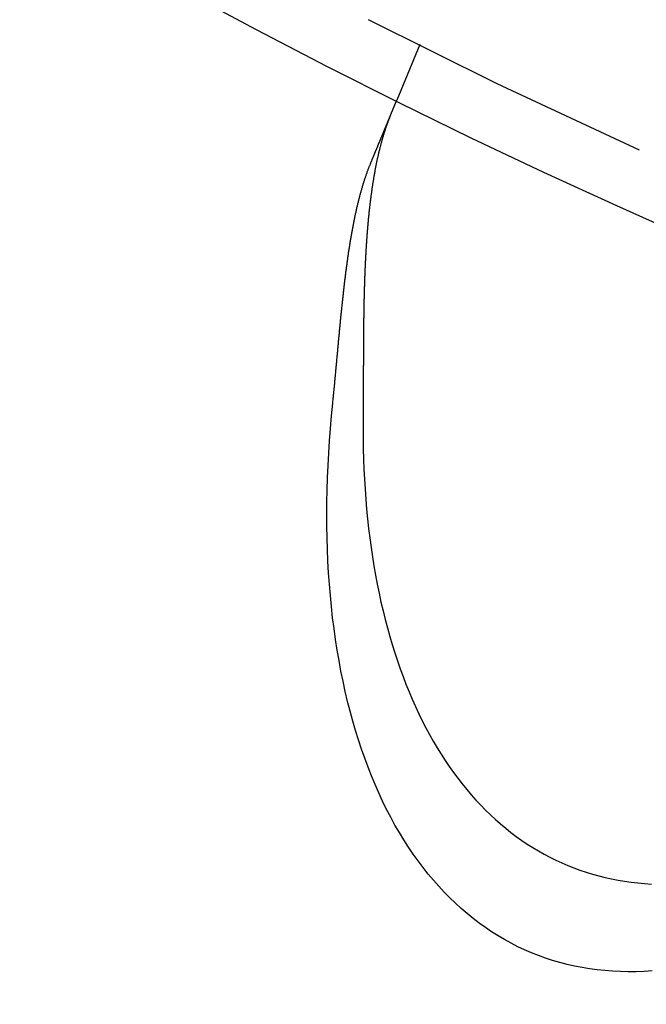
# Model space of a CAD drawing. Extents: x -135 to 585, y -435 to 120.
# Drawn here: x -55 to -45, y -414 to -397 of the extents above; entities that cross this region are included whole.
import ezdxf

# ---------------------------------------------------------------- set-up
doc = ezdxf.new("R2010")
doc.units = 0
doc.header["$LTSCALE"] = 20
doc.linetypes.add('AUSGEZOGEN', pattern=[0])
doc.linetypes.add('VERDECKT', pattern=[0.375, 0.25, -0.125])
doc.layers.get('0').update_dxf_attribs({"linetype": 'AUSGEZOGEN'})
doc.layers.add('STEMPEL', color=3, linetype='AUSGEZOGEN')

# ---------------------------------------------------------------- blocks, each defined once
blk = doc.blocks.new('A$C3ECDA28F')
at = {"color": 1, "linetype": 'VERDECKT'}
blk.add_line((-48.54273, -97.59407), (-48.92631, -98.52013), dxfattribs=at)
at = {"color": 3}
for points in [[(-49.363, -99.5744, 0), (-49.3604, -99.5681, 0), (-49.3578, -99.5617, 0), (-49.3551, -99.5554, 0), (-49.3525, -99.549, 0), (-49.3499, -99.5427, 0), (-49.3473, -99.5364, 0), (-49.3447, -99.5301, 0), (-49.3421, -99.5238, 0), (-49.3395, -99.5176, 0), (-49.3369, -99.5113, 0), (-49.3343, -99.5051, 0), (-49.3317, -99.4988, 0), (-49.3291, -99.4926, 0), (-49.3266, -99.4864, 0), (-49.324, -99.4802, 0), (-49.3214, -99.474, 0), (-49.3189, -99.4679, 0), (-49.3163, -99.4617, 0), (-49.3138, -99.4556, 0), (-49.3113, -99.4495, 0), (-49.3087, -99.4434, 0), (-49.3062, -99.4373, 0), (-49.3037, -99.4312, 0), (-49.3012, -99.4251, 0), (-49.2987, -99.4191, 0), (-49.2962, -99.4131, 0), (-49.2937, -99.407, 0), (-49.2912, -99.4011, 0), (-49.2887, -99.3951, 0), (-49.2863, -99.3891, 0), (-49.2838, -99.3832, 0), (-49.2813, -99.3772, 0), (-49.2789, -99.3713, 0), (-49.2764, -99.3654, 0), (-49.274, -99.3595, 0), (-49.2716, -99.3537, 0), (-49.2692, -99.3478, 0), (-49.2667, -99.342, 0), (-49.2643, -99.3362, 0), (-49.2619, -99.3304, 0), (-49.2595, -99.3246, 0), (-49.2572, -99.3189, 0), (-49.2548, -99.3131, 0), (-49.2524, -99.3074, 0), (-49.25, -99.3017, 0), (-49.2477, -99.296, 0), (-49.2454, -99.2904, 0), (-49.243, -99.2847, 0), (-49.2407, -99.2791, 0), (-49.2384, -99.2735, 0), (-49.2361, -99.2679, 0), (-49.2338, -99.2623, 0), (-49.2315, -99.2568, 0), (-49.2292, -99.2513, 0), (-49.2269, -99.2458, 0), (-49.2246, -99.2403, 0), (-49.2224, -99.2348, 0), (-49.2201, -99.2294, 0), (-49.2179, -99.224, 0), (-49.2156, -99.2186, 0), (-49.2134, -99.2132, 0), (-49.2112, -99.2079, 0), (-49.209, -99.2025, 0), (-49.2068, -99.1972, 0), (-49.2046, -99.1919, 0), (-49.2024, -99.1867, 0), (-49.2002, -99.1814, 0), (-49.1981, -99.1762, 0), (-49.1959, -99.171, 0), (-49.1938, -99.1658, 0), (-49.1916, -99.1606, 0), (-49.1895, -99.1555, 0), (-49.1874, -99.1504, 0), (-49.1853, -99.1453, 0), (-49.1831, -99.1402, 0), (-49.1811, -99.1351, 0), (-49.179, -99.1301, 0), (-49.1769, -99.1251, 0), (-49.1748, -99.1201, 0), (-49.1728, -99.1151, 0), (-49.1707, -99.1102, 0), (-49.1687, -99.1053, 0), (-49.1667, -99.1004, 0), (-49.1646, -99.0955, 0), (-49.1626, -99.0906, 0), (-49.1606, -99.0858, 0), (-49.1586, -99.081, 0), (-49.1566, -99.0762, 0), (-49.1547, -99.0714, 0), (-49.1527, -99.0667, 0), (-49.1508, -99.062, 0), (-49.1488, -99.0573, 0), (-49.1469, -99.0526, 0), (-49.1449, -99.0479, 0), (-49.143, -99.0433, 0), (-49.1411, -99.0387, 0), (-49.1392, -99.0341, 0), (-49.1373, -99.0296, 0), (-49.1355, -99.025, 0), (-49.1336, -99.0205, 0), (-49.1317, -99.016, 0), (-49.1299, -99.0116, 0), (-49.128, -99.0071, 0), (-49.1262, -99.0027, 0), (-49.1244, -98.9983, 0), (-49.1226, -98.994, 0), (-49.1208, -98.9896, 0), (-49.119, -98.9853, 0), (-49.1172, -98.981, 0), (-49.1154, -98.9767, 0), (-49.1137, -98.9725, 0), (-49.1119, -98.9683, 0), (-49.1102, -98.9641, 0), (-49.1085, -98.9599, 0), (-49.1067, -98.9557, 0), (-49.105, -98.9516, 0), (-49.1033, -98.9475, 0), (-49.1017, -98.9434, 0), (-49.1, -98.9394, 0), (-49.0983, -98.9354, 0), (-49.0966, -98.9314, 0), (-49.095, -98.9274, 0), (-49.0934, -98.9234, 0), (-49.0917, -98.9195, 0), (-49.0901, -98.9156, 0), (-49.0885, -98.9117, 0), (-49.0869, -98.9079, 0), (-49.0853, -98.904, 0), (-49.0838, -98.9002, 0), (-49.0822, -98.8965, 0), (-49.0806, -98.8927, 0), (-49.0791, -98.889, 0), (-49.0776, -98.8853, 0), (-49.076, -98.8816, 0), (-49.0745, -98.878, 0), (-49.073, -98.8743, 0), (-49.0715, -98.8708, 0), (-49.0701, -98.8672, 0), (-49.0686, -98.8636, 0), (-49.0671, -98.86, 0), (-49.0656, -98.8565, 0), (-49.0642, -98.853, 0), (-49.0627, -98.8494, 0), (-49.0613, -98.8459, 0), (-49.0598, -98.8424, 0), (-49.0584, -98.839, 0), (-49.0569, -98.8355, 0), (-49.0555, -98.832, 0), (-49.0541, -98.8286, 0), (-49.0527, -98.8251, 0), (-49.0512, -98.8217, 0), (-49.0498, -98.8183, 0), (-49.0484, -98.8149, 0), (-49.047, -98.8115, 0), (-49.0456, -98.8082, 0), (-49.0442, -98.8048, 0), (-49.0429, -98.8015, 0), (-49.0415, -98.7982, 0), (-49.0401, -98.7949, 0), (-49.0387, -98.7916, 0), (-49.0374, -98.7883, 0), (-49.036, -98.785, 0), (-49.0347, -98.7818, 0), (-49.0334, -98.7785, 0), (-49.032, -98.7753, 0), (-49.0307, -98.7721, 0), (-49.0294, -98.7689, 0), (-49.0281, -98.7658, 0), (-49.0267, -98.7626, 0), (-49.0254, -98.7595, 0), (-49.0242, -98.7563, 0), (-49.0229, -98.7532, 0), (-49.0216, -98.7501, 0), (-49.0203, -98.747, 0), (-49.019, -98.744, 0), (-49.0178, -98.7409, 0), (-49.0165, -98.7379, 0), (-49.0153, -98.7349, 0), (-49.014, -98.7319, 0), (-49.0128, -98.7289, 0), (-49.0116, -98.726, 0), (-49.0104, -98.723, 0), (-49.0091, -98.7201, 0), (-49.0079, -98.7172, 0), (-49.0067, -98.7143, 0), (-49.0055, -98.7114, 0), (-49.0044, -98.7086, 0), (-49.0032, -98.7057, 0), (-49.002, -98.7029, 0), (-49.0009, -98.7001, 0), (-48.9997, -98.6973, 0), (-48.9986, -98.6946, 0), (-48.9974, -98.6918, 0), (-48.9963, -98.6891, 0), (-48.9952, -98.6864, 0), (-48.9941, -98.6837, 0), (-48.993, -98.681, 0), (-48.9919, -98.6784, 0), (-48.9908, -98.6758, 0), (-48.9897, -98.6731, 0), (-48.9886, -98.6706, 0), (-48.9876, -98.668, 0), (-48.9865, -98.6654, 0), (-48.9855, -98.6629, 0), (-48.9844, -98.6604, 0), (-48.9834, -98.6579, 0), (-48.9824, -98.6554, 0), (-48.9814, -98.653, 0), (-48.9803, -98.6506, 0), (-48.9793, -98.6482, 0), (-48.9784, -98.6458, 0), (-48.9774, -98.6434, 0), (-48.9764, -98.6411, 0), (-48.9755, -98.6388, 0), (-48.9745, -98.6365, 0), (-48.9736, -98.6342, 0), (-48.9726, -98.6319, 0), (-48.9717, -98.6297, 0), (-48.9708, -98.6275, 0), (-48.9699, -98.6253, 0), (-48.969, -98.6231, 0), (-48.9681, -98.621, 0), (-48.9672, -98.6189, 0), (-48.9663, -98.6168, 0), (-48.9655, -98.6147, 0), (-48.9646, -98.6126, 0), (-48.9638, -98.6106, 0), (-48.963, -98.6086, 0), (-48.9621, -98.6066, 0), (-48.9613, -98.6047, 0), (-48.9605, -98.6027, 0), (-48.9597, -98.6008, 0), (-48.959, -98.5989, 0), (-48.9582, -98.5971, 0), (-48.9574, -98.5952, 0), (-48.9567, -98.5934, 0), (-48.9559, -98.5916, 0), (-48.9552, -98.5899, 0), (-48.9545, -98.5881, 0), (-48.9538, -98.5864, 0), (-48.9531, -98.5847, 0), (-48.9524, -98.583, 0), (-48.9517, -98.5813, 0), (-48.951, -98.5797, 0), (-48.9503, -98.5781, 0), (-48.9497, -98.5765, 0), (-48.949, -98.575, 0), (-48.9484, -98.5734, 0), (-48.9478, -98.5719, 0), (-48.9471, -98.5704, 0), (-48.9465, -98.5689, 0), (-48.9459, -98.5675, 0), (-48.9453, -98.566, 0), (-48.9448, -98.5646, 0), (-48.9442, -98.5633, 0), (-48.9436, -98.5619, 0), (-48.9431, -98.5606, 0), (-48.9425, -98.5592, 0), (-48.942, -98.558, 0), (-48.9415, -98.5567, 0), (-48.9409, -98.5554, 0), (-48.9404, -98.5542, 0), (-48.9399, -98.553, 0), (-48.9394, -98.5518, 0), (-48.939, -98.5507, 0), (-48.9385, -98.5495, 0), (-48.938, -98.5484, 0), (-48.9376, -98.5473, 0), (-48.9371, -98.5463, 0), (-48.9367, -98.5452, 0), (-48.9363, -98.5442, 0), (-48.9359, -98.5432, 0), (-48.9355, -98.5422, 0), (-48.9351, -98.5412, 0), (-48.9347, -98.5403, 0), (-48.9343, -98.5394, 0), (-48.9339, -98.5385, 0), (-48.9336, -98.5376, 0), (-48.9332, -98.5368, 0), (-48.9329, -98.5359, 0), (-48.9325, -98.5351, 0), (-48.9322, -98.5343, 0), (-48.9319, -98.5336, 0), (-48.9316, -98.5328, 0), (-48.9313, -98.5321, 0), (-48.931, -98.5314, 0), (-48.9307, -98.5307, 0), (-48.9304, -98.5301, 0), (-48.9302, -98.5294, 0), (-48.9299, -98.5288, 0), (-48.9297, -98.5282, 0), (-48.9294, -98.5276, 0), (-48.9292, -98.5271, 0), (-48.929, -98.5266, 0), (-48.9288, -98.5261, 0), (-48.9286, -98.5256, 0), (-48.9284, -98.5251, 0), (-48.9282, -98.5247, 0), (-48.928, -98.5242, 0), (-48.9279, -98.5238, 0), (-48.9277, -98.5235, 0), (-48.9275, -98.5231, 0), (-48.9274, -98.5228, 0), (-48.9273, -98.5224, 0), (-48.9271, -98.5221, 0), (-48.927, -98.5219, 0), (-48.9269, -98.5216, 0), (-48.9268, -98.5214, 0), (-48.9267, -98.5212, 0), (-48.9267, -98.521, 0), (-48.9266, -98.5208, 0), (-48.9265, -98.5206, 0), (-48.9265, -98.5205, 0), (-48.9264, -98.5204, 0), (-48.9264, -98.5203, 0), (-48.9264, -98.5202, 0), (-48.9263, -98.5202, 0), (-48.9263, -98.5201, 0), (-48.9263, -98.5201, 0)], [(-49.0375, -98.7886, 0), (-49.0418, -98.7989, 0), (-49.046, -98.8093, 0), (-49.0502, -98.8198, 0), (-49.0544, -98.8304, 0), (-49.0586, -98.841, 0), (-49.0628, -98.8516, 0), (-49.0669, -98.8623, 0), (-49.071, -98.8731, 0), (-49.0751, -98.8839, 0), (-49.0792, -98.8948, 0), (-49.0832, -98.9058, 0), (-49.0873, -98.9168, 0), (-49.0913, -98.9278, 0), (-49.0953, -98.9389, 0), (-49.0992, -98.9501, 0), (-49.1032, -98.9614, 0), (-49.1071, -98.9726, 0), (-49.111, -98.984, 0), (-49.1148, -98.9954, 0), (-49.1187, -99.0069, 0), (-49.1225, -99.0184, 0), (-49.1263, -99.03, 0), (-49.1301, -99.0416, 0), (-49.1339, -99.0533, 0), (-49.1376, -99.065, 0), (-49.1413, -99.0769, 0), (-49.145, -99.0887, 0), (-49.1487, -99.1006, 0), (-49.1523, -99.1126, 0), (-49.156, -99.1246, 0), (-49.1596, -99.1367, 0), (-49.1631, -99.1489, 0), (-49.1667, -99.1611, 0), (-49.1702, -99.1733, 0), (-49.1738, -99.1857, 0), (-49.1773, -99.198, 0), (-49.1807, -99.2105, 0), (-49.1842, -99.2229, 0), (-49.1876, -99.2355, 0), (-49.191, -99.2481, 0), (-49.1944, -99.2607, 0), (-49.1978, -99.2734, 0), (-49.2011, -99.2861, 0), (-49.2044, -99.2988, 0), (-49.2077, -99.3117, 0), (-49.2109, -99.3245, 0), (-49.2142, -99.3374, 0), (-49.2174, -99.3504, 0), (-49.2206, -99.3633, 0), (-49.2237, -99.3764, 0), (-49.2269, -99.3895, 0), (-49.23, -99.4026, 0), (-49.2331, -99.4157, 0), (-49.2361, -99.4289, 0), (-49.2392, -99.4422, 0), (-49.2422, -99.4555, 0), (-49.2452, -99.4688, 0), (-49.2481, -99.4822, 0), (-49.2511, -99.4956, 0), (-49.254, -99.5091, 0), (-49.2569, -99.5226, 0), (-49.2598, -99.5361, 0), (-49.2626, -99.5497, 0), (-49.2655, -99.5633, 0), (-49.2683, -99.577, 0), (-49.2711, -99.5907, 0), (-49.2738, -99.6045, 0), (-49.2766, -99.6183, 0), (-49.2793, -99.6321, 0), (-49.282, -99.646, 0), (-49.2847, -99.6599, 0), (-49.2873, -99.6739, 0), (-49.2899, -99.6879, 0), (-49.2925, -99.7019, 0), (-49.2951, -99.716, 0), (-49.2977, -99.7301, 0), (-49.3002, -99.7442, 0), (-49.3027, -99.7584, 0), (-49.3052, -99.7727, 0), (-49.3077, -99.7869, 0), (-49.3102, -99.8012, 0), (-49.3126, -99.8156, 0), (-49.315, -99.83, 0), (-49.3174, -99.8444, 0), (-49.3198, -99.8589, 0), (-49.3221, -99.8733, 0), (-49.3244, -99.8879, 0), (-49.3267, -99.9025, 0), (-49.329, -99.9171, 0), (-49.3313, -99.9317, 0), (-49.3335, -99.9464, 0), (-49.3357, -99.9611, 0), (-49.3379, -99.9759, 0), (-49.3401, -99.9907, 0), (-49.3423, -100.005, 0), (-49.3444, -100.02, 0), (-49.3465, -100.035, 0), (-49.3486, -100.05, 0), (-49.3507, -100.065, 0), (-49.3527, -100.08, 0), (-49.3548, -100.095, 0), (-49.3568, -100.11, 0), (-49.3588, -100.125, 0), (-49.3608, -100.141, 0), (-49.3627, -100.156, 0), (-49.3647, -100.171, 0), (-49.3666, -100.186, 0), (-49.3685, -100.201, 0), (-49.3703, -100.217, 0), (-49.3722, -100.232, 0), (-49.374, -100.248, 0), (-49.3759, -100.263, 0), (-49.3777, -100.278, 0), (-49.3794, -100.294, 0), (-49.3812, -100.309, 0), (-49.3829, -100.325, 0), (-49.3847, -100.34, 0), (-49.3864, -100.356, 0), (-49.388, -100.372, 0), (-49.3897, -100.387, 0), (-49.3914, -100.403, 0), (-49.393, -100.419, 0), (-49.3946, -100.435, 0), (-49.3962, -100.45, 0), (-49.3978, -100.466, 0), (-49.3993, -100.482, 0), (-49.4009, -100.498, 0), (-49.4024, -100.514, 0), (-49.4039, -100.53, 0), (-49.4054, -100.546, 0), (-49.4068, -100.562, 0), (-49.4083, -100.578, 0), (-49.4097, -100.594, 0), (-49.4111, -100.61, 0), (-49.4125, -100.626, 0), (-49.4139, -100.642, 0), (-49.4153, -100.658, 0), (-49.4166, -100.675, 0), (-49.418, -100.691, 0), (-49.4193, -100.707, 0), (-49.4206, -100.723, 0), (-49.4218, -100.74, 0), (-49.4231, -100.756, 0), (-49.4243, -100.772, 0), (-49.4256, -100.789, 0), (-49.4268, -100.805, 0), (-49.428, -100.822, 0), (-49.4291, -100.838, 0), (-49.4303, -100.855, 0), (-49.4314, -100.871, 0), (-49.4326, -100.888, 0), (-49.4337, -100.904, 0), (-49.4348, -100.921, 0), (-49.4359, -100.938, 0), (-49.4369, -100.954, 0), (-49.438, -100.971, 0), (-49.439, -100.988, 0), (-49.44, -101.004, 0), (-49.441, -101.021, 0), (-49.442, -101.038, 0), (-49.443, -101.055, 0), (-49.4439, -101.071, 0), (-49.4448, -101.088, 0), (-49.4458, -101.105, 0), (-49.4467, -101.122, 0), (-49.4476, -101.139, 0), (-49.4484, -101.156, 0), (-49.4493, -101.172, 0), (-49.4502, -101.189, 0), (-49.451, -101.206, 0), (-49.4518, -101.223, 0), (-49.4526, -101.24, 0), (-49.4534, -101.257, 0), (-49.4542, -101.274, 0), (-49.4549, -101.291, 0), (-49.4557, -101.308, 0), (-49.4564, -101.325, 0), (-49.4571, -101.342, 0), (-49.4578, -101.359, 0), (-49.4585, -101.376, 0), (-49.4592, -101.393, 0), (-49.4599, -101.41, 0), (-49.4605, -101.428, 0), (-49.4612, -101.445, 0), (-49.4618, -101.462, 0), (-49.4624, -101.479, 0), (-49.463, -101.496, 0), (-49.4636, -101.513, 0), (-49.4642, -101.531, 0), (-49.4648, -101.548, 0), (-49.4654, -101.565, 0), (-49.4659, -101.582, 0), (-49.4664, -101.599, 0), (-49.467, -101.617, 0), (-49.4675, -101.634, 0), (-49.468, -101.651, 0), (-49.4685, -101.669, 0), (-49.4689, -101.686, 0), (-49.4694, -101.703, 0), (-49.4699, -101.72, 0), (-49.4703, -101.738, 0), (-49.4708, -101.755, 0), (-49.4712, -101.772, 0), (-49.4716, -101.79, 0), (-49.472, -101.807, 0), (-49.4724, -101.825, 0), (-49.4728, -101.842, 0), (-49.4732, -101.859, 0), (-49.4736, -101.877, 0), (-49.4739, -101.894, 0), (-49.4743, -101.912, 0), (-49.4746, -101.929, 0), (-49.475, -101.947, 0), (-49.4753, -101.964, 0), (-49.4756, -101.981, 0), (-49.4759, -101.999, 0), (-49.4762, -102.016, 0), (-49.4765, -102.034, 0), (-49.4768, -102.051, 0), (-49.4771, -102.069, 0), (-49.4773, -102.086, 0), (-49.4776, -102.104, 0), (-49.4779, -102.121, 0), (-49.4781, -102.139, 0), (-49.4784, -102.156, 0), (-49.4786, -102.174, 0), (-49.4788, -102.192, 0), (-49.479, -102.209, 0), (-49.4792, -102.227, 0), (-49.4795, -102.244, 0), (-49.4797, -102.262, 0), (-49.4798, -102.279, 0), (-49.48, -102.297, 0), (-49.4802, -102.314, 0), (-49.4804, -102.332, 0), (-49.4806, -102.35, 0), (-49.4807, -102.367, 0), (-49.4809, -102.385, 0), (-49.481, -102.402, 0), (-49.4812, -102.42, 0), (-49.4813, -102.438, 0), (-49.4815, -102.455, 0), (-49.4816, -102.473, 0), (-49.4817, -102.49, 0), (-49.4819, -102.508, 0), (-49.482, -102.526, 0), (-49.4821, -102.543, 0), (-49.4822, -102.561, 0), (-49.4823, -102.579, 0), (-49.4824, -102.596, 0), (-49.4825, -102.614, 0), (-49.4826, -102.631, 0), (-49.4827, -102.649, 0), (-49.4828, -102.667, 0), (-49.4829, -102.684, 0), (-49.483, -102.702, 0), (-49.483, -102.72, 0), (-49.4831, -102.737, 0), (-49.4832, -102.755, 0), (-49.4833, -102.773, 0), (-49.4833, -102.79, 0), (-49.4834, -102.808, 0), (-49.4835, -102.825, 0), (-49.4835, -102.843, 0), (-49.4836, -102.861, 0), (-49.4836, -102.878, 0), (-49.4837, -102.896, 0), (-49.4838, -102.914, 0), (-49.4838, -102.931, 0), (-49.4839, -102.949, 0), (-49.4839, -102.966, 0), (-49.484, -102.984, 0), (-49.484, -103.002, 0), (-49.4841, -103.019, 0), (-49.4841, -103.037, 0), (-49.4842, -103.055, 0), (-49.4842, -103.072, 0), (-49.4843, -103.09, 0), (-49.4843, -103.107, 0), (-49.4844, -103.125, 0), (-49.4844, -103.143, 0), (-49.4845, -103.16, 0), (-49.4845, -103.178, 0), (-49.4846, -103.195, 0), (-49.4846, -103.213, 0), (-49.4847, -103.23, 0), (-49.4847, -103.248, 0), (-49.4848, -103.266, 0), (-49.4848, -103.283, 0), (-49.4849, -103.301, 0), (-49.4849, -103.318, 0), (-49.485, -103.336, 0), (-49.4851, -103.353, 0), (-49.4851, -103.371, 0), (-49.4852, -103.388, 0), (-49.4853, -103.406, 0), (-49.4853, -103.423, 0), (-49.4854, -103.441, 0), (-49.4855, -103.458, 0), (-49.4855, -103.476, 0), (-49.4856, -103.493, 0), (-49.4857, -103.511, 0), (-49.4858, -103.528, 0), (-49.4859, -103.546, 0), (-49.486, -103.563, 0), (-49.4861, -103.58, 0), (-49.4862, -103.598, 0), (-49.4863, -103.615, 0), (-49.4864, -103.633, 0), (-49.4865, -103.65, 0), (-49.4866, -103.668, 0), (-49.4867, -103.685, 0), (-49.4869, -103.703, 0), (-49.487, -103.72, 0), (-49.4872, -103.737, 0), (-49.4873, -103.755, 0), (-49.4874, -103.772, 0), (-49.4876, -103.79, 0), (-49.4878, -103.807, 0)], [(-49.9924, -103.565, 0), (-49.9906, -103.547, 0), (-49.9887, -103.529, 0), (-49.9869, -103.511, 0), (-49.9851, -103.493, 0), (-49.9833, -103.475, 0), (-49.9815, -103.457, 0), (-49.9797, -103.439, 0), (-49.9779, -103.421, 0), (-49.9761, -103.403, 0), (-49.9743, -103.386, 0), (-49.9726, -103.368, 0), (-49.9708, -103.35, 0), (-49.969, -103.332, 0), (-49.9673, -103.314, 0), (-49.9656, -103.296, 0), (-49.9638, -103.278, 0), (-49.9621, -103.26, 0), (-49.9604, -103.242, 0), (-49.9587, -103.224, 0), (-49.9569, -103.206, 0), (-49.9552, -103.188, 0), (-49.9535, -103.17, 0), (-49.9518, -103.152, 0), (-49.9502, -103.134, 0), (-49.9485, -103.116, 0), (-49.9468, -103.098, 0), (-49.9451, -103.08, 0), (-49.9434, -103.062, 0), (-49.9418, -103.044, 0), (-49.9401, -103.027, 0), (-49.9384, -103.009, 0), (-49.9368, -102.991, 0), (-49.9351, -102.973, 0), (-49.9335, -102.955, 0), (-49.9318, -102.937, 0), (-49.9302, -102.919, 0), (-49.9285, -102.901, 0), (-49.9269, -102.883, 0), (-49.9253, -102.866, 0), (-49.9236, -102.848, 0), (-49.922, -102.83, 0), (-49.9203, -102.812, 0), (-49.9187, -102.794, 0), (-49.9171, -102.776, 0), (-49.9154, -102.759, 0), (-49.9138, -102.741, 0), (-49.9122, -102.723, 0), (-49.9106, -102.705, 0), (-49.9089, -102.687, 0), (-49.9073, -102.67, 0), (-49.9057, -102.652, 0), (-49.904, -102.634, 0), (-49.9024, -102.617, 0), (-49.9008, -102.599, 0), (-49.8991, -102.581, 0), (-49.8975, -102.563, 0), (-49.8959, -102.546, 0), (-49.8942, -102.528, 0), (-49.8926, -102.51, 0), (-49.891, -102.493, 0), (-49.8893, -102.475, 0), (-49.8877, -102.458, 0), (-49.886, -102.44, 0), (-49.8844, -102.422, 0), (-49.8827, -102.405, 0), (-49.8811, -102.387, 0), (-49.8794, -102.37, 0), (-49.8778, -102.352, 0), (-49.8761, -102.335, 0), (-49.8744, -102.317, 0), (-49.8728, -102.3, 0), (-49.8711, -102.282, 0), (-49.8694, -102.265, 0), (-49.8677, -102.247, 0), (-49.866, -102.23, 0), (-49.8643, -102.212, 0), (-49.8626, -102.195, 0), (-49.8609, -102.177, 0), (-49.8592, -102.16, 0), (-49.8575, -102.143, 0), (-49.8558, -102.125, 0), (-49.854, -102.108, 0), (-49.8523, -102.091, 0), (-49.8506, -102.073, 0), (-49.8488, -102.056, 0), (-49.8471, -102.039, 0), (-49.8453, -102.022, 0), (-49.8435, -102.004, 0), (-49.8418, -101.987, 0), (-49.84, -101.97, 0), (-49.8382, -101.953, 0), (-49.8364, -101.935, 0), (-49.8346, -101.918, 0), (-49.8328, -101.901, 0), (-49.831, -101.884, 0), (-49.8292, -101.867, 0), (-49.8273, -101.85, 0), (-49.8255, -101.833, 0), (-49.8237, -101.816, 0), (-49.8218, -101.799, 0), (-49.8199, -101.782, 0), (-49.8181, -101.765, 0), (-49.8162, -101.748, 0), (-49.8143, -101.731, 0), (-49.8124, -101.714, 0), (-49.8105, -101.697, 0), (-49.8086, -101.68, 0), (-49.8067, -101.663, 0), (-49.8048, -101.646, 0), (-49.8028, -101.63, 0), (-49.8009, -101.613, 0), (-49.7989, -101.596, 0), (-49.7969, -101.579, 0), (-49.7949, -101.563, 0), (-49.793, -101.546, 0), (-49.791, -101.529, 0), (-49.7889, -101.513, 0), (-49.7869, -101.496, 0), (-49.7849, -101.479, 0), (-49.7829, -101.463, 0), (-49.7808, -101.446, 0), (-49.7787, -101.43, 0), (-49.7767, -101.413, 0), (-49.7746, -101.397, 0), (-49.7725, -101.38, 0), (-49.7704, -101.364, 0), (-49.7682, -101.348, 0), (-49.7661, -101.331, 0), (-49.764, -101.315, 0), (-49.7618, -101.299, 0), (-49.7596, -101.282, 0), (-49.7574, -101.266, 0), (-49.7552, -101.25, 0), (-49.753, -101.234, 0), (-49.7508, -101.217, 0), (-49.7486, -101.201, 0), (-49.7463, -101.185, 0), (-49.7441, -101.169, 0), (-49.7418, -101.153, 0), (-49.7395, -101.137, 0), (-49.7372, -101.121, 0), (-49.7349, -101.105, 0), (-49.7326, -101.089, 0), (-49.7302, -101.073, 0), (-49.7279, -101.057, 0), (-49.7255, -101.041, 0), (-49.7231, -101.026, 0), (-49.7207, -101.01, 0), (-49.7183, -100.994, 0), (-49.7158, -100.978, 0), (-49.7134, -100.963, 0), (-49.7109, -100.947, 0), (-49.7085, -100.931, 0), (-49.706, -100.916, 0), (-49.7035, -100.9, 0), (-49.7009, -100.885, 0), (-49.6984, -100.869, 0), (-49.6958, -100.854, 0), (-49.6933, -100.838, 0), (-49.6907, -100.823, 0), (-49.6881, -100.808, 0), (-49.6854, -100.792, 0), (-49.6828, -100.777, 0), (-49.6801, -100.762, 0), (-49.6775, -100.747, 0), (-49.6748, -100.732, 0), (-49.6721, -100.716, 0), (-49.6693, -100.701, 0), (-49.6666, -100.686, 0), (-49.6638, -100.671, 0), (-49.6611, -100.656, 0), (-49.6583, -100.641, 0), (-49.6555, -100.627, 0), (-49.6527, -100.612, 0), (-49.6498, -100.597, 0), (-49.647, -100.582, 0), (-49.6441, -100.568, 0), (-49.6412, -100.553, 0), (-49.6383, -100.538, 0), (-49.6354, -100.524, 0), (-49.6324, -100.509, 0), (-49.6295, -100.495, 0), (-49.6265, -100.48, 0), (-49.6235, -100.466, 0), (-49.6205, -100.452, 0), (-49.6175, -100.437, 0), (-49.6144, -100.423, 0), (-49.6114, -100.409, 0), (-49.6083, -100.395, 0), (-49.6052, -100.381, 0), (-49.6021, -100.367, 0), (-49.5989, -100.353, 0), (-49.5958, -100.339, 0), (-49.5926, -100.325, 0), (-49.5894, -100.311, 0), (-49.5862, -100.297, 0), (-49.583, -100.283, 0), (-49.5797, -100.27, 0), (-49.5765, -100.256, 0), (-49.5732, -100.242, 0), (-49.5699, -100.229, 0), (-49.5666, -100.215, 0), (-49.5633, -100.202, 0), (-49.5599, -100.188, 0), (-49.5565, -100.175, 0), (-49.5532, -100.162, 0), (-49.5498, -100.148, 0), (-49.5463, -100.135, 0), (-49.5429, -100.122, 0), (-49.5394, -100.109, 0), (-49.5359, -100.096, 0), (-49.5324, -100.083, 0), (-49.5289, -100.07, 0), (-49.5254, -100.057, 0), (-49.5218, -100.044, 0), (-49.5182, -100.031, 0), (-49.5146, -100.018, 0), (-49.511, -100.006, 0), (-49.5074, -99.9931, 0), (-49.5037, -99.9805, 0), (-49.5001, -99.968, 0), (-49.4964, -99.9555, 0), (-49.4926, -99.943, 0), (-49.4889, -99.9306, 0), (-49.4852, -99.9183, 0), (-49.4814, -99.906, 0), (-49.4776, -99.8938, 0), (-49.4738, -99.8817, 0), (-49.4699, -99.8695, 0), (-49.4661, -99.8575, 0), (-49.4622, -99.8455, 0), (-49.4583, -99.8335, 0), (-49.4544, -99.8216, 0), (-49.4505, -99.8098, 0), (-49.4465, -99.798, 0), (-49.4425, -99.7863, 0), (-49.4385, -99.7746, 0), (-49.4345, -99.763, 0), (-49.4305, -99.7515, 0), (-49.4264, -99.74, 0), (-49.4224, -99.7285, 0), (-49.4183, -99.7171, 0), (-49.4141, -99.7058, 0), (-49.41, -99.6945, 0), (-49.4058, -99.6833, 0), (-49.4016, -99.6722, 0), (-49.3974, -99.6611, 0), (-49.3932, -99.65, 0), (-49.389, -99.6391, 0), (-49.3847, -99.6281, 0), (-49.3804, -99.6173, 0), (-49.3761, -99.6065, 0), (-49.3718, -99.5957, 0), (-49.3674, -99.5851, 0), (-49.363, -99.5744, 0)]]:
    blk.add_polyline3d(points, dxfattribs=at)
at = {"color": 3, "linetype": 'AUSGEZOGEN'}
for points in [[(-44.6793, -113.014, 0), (-44.8133, -113.022, 0), (-44.9463, -113.027, 0), (-45.0783, -113.028, 0), (-45.2092, -113.026, 0), (-45.3391, -113.02, 0), (-45.4679, -113.01, 0), (-45.5956, -112.997, 0), (-45.722, -112.98, 0), (-45.8473, -112.959, 0), (-45.9713, -112.935, 0), (-46.0941, -112.907, 0), (-46.2155, -112.875, 0), (-46.3356, -112.84, 0), (-46.4543, -112.802, 0), (-46.5715, -112.759, 0), (-46.6874, -112.713, 0), (-46.8017, -112.664, 0), (-46.9146, -112.611, 0), (-47.0259, -112.554, 0), (-47.1357, -112.494, 0), (-47.2438, -112.431, 0), (-47.3503, -112.364, 0), (-47.4552, -112.293, 0), (-47.5583, -112.219, 0), (-47.6598, -112.142, 0), (-47.7595, -112.061, 0), (-47.8574, -111.977, 0), (-47.9536, -111.889, 0), (-48.0479, -111.798, 0), (-48.1403, -111.704, 0), (-48.2309, -111.606, 0), (-48.3196, -111.506, 0), (-48.4063, -111.402, 0), (-48.4911, -111.294, 0), (-48.5739, -111.184, 0), (-48.6547, -111.071, 0), (-48.7335, -110.954, 0), (-48.8103, -110.834, 0), (-48.885, -110.711, 0), (-48.9576, -110.586, 0), (-49.0281, -110.457, 0), (-49.0965, -110.325, 0), (-49.1627, -110.191, 0), (-49.2268, -110.053, 0), (-49.2887, -109.913, 0), (-49.3485, -109.77, 0), (-49.406, -109.624, 0), (-49.4612, -109.475, 0), (-49.5143, -109.324, 0), (-49.565, -109.17, 0), (-49.6135, -109.014, 0), (-49.6598, -108.855, 0), (-49.7037, -108.693, 0), (-49.7453, -108.529, 0), (-49.7846, -108.363, 0), (-49.8216, -108.194, 0), (-49.8562, -108.023, 0), (-49.8884, -107.85, 0), (-49.9184, -107.674, 0), (-49.9459, -107.497, 0), (-49.9711, -107.317, 0), (-49.9938, -107.135, 0), (-50.0142, -106.951, 0), (-50.0322, -106.765, 0), (-50.0478, -106.577, 0), (-50.061, -106.388, 0), (-50.0718, -106.196, 0), (-50.0802, -106.003, 0), (-50.0861, -105.808, 0), (-50.0897, -105.611, 0), (-50.0908, -105.413, 0), (-50.0895, -105.213, 0), (-50.0858, -105.012, 0), (-50.0797, -104.809, 0), (-50.0712, -104.605, 0), (-50.0602, -104.399, 0), (-50.0469, -104.193, 0), (-50.0311, -103.985, 0), (-50.013, -103.775, 0), (-49.9924, -103.565, 0)], [(-49.4878, -103.807, 0), (-49.4885, -103.981, 0), (-49.4874, -104.154, 0), (-49.4845, -104.325, 0), (-49.4798, -104.496, 0), (-49.4732, -104.664, 0), (-49.4648, -104.832, 0), (-49.4545, -104.998, 0), (-49.4424, -105.163, 0), (-49.4285, -105.327, 0), (-49.4128, -105.488, 0), (-49.3953, -105.649, 0), (-49.3759, -105.808, 0), (-49.3548, -105.965, 0), (-49.3318, -106.121, 0), (-49.3071, -106.275, 0), (-49.2805, -106.428, 0), (-49.2521, -106.578, 0), (-49.222, -106.727, 0), (-49.1901, -106.875, 0), (-49.1564, -107.02, 0), (-49.121, -107.164, 0), (-49.0837, -107.306, 0), (-49.0448, -107.446, 0), (-49.0041, -107.584, 0), (-48.9617, -107.72, 0), (-48.9175, -107.854, 0), (-48.8716, -107.986, 0), (-48.8241, -108.116, 0), (-48.7748, -108.244, 0), (-48.7238, -108.37, 0), (-48.6712, -108.494, 0), (-48.6169, -108.616, 0), (-48.561, -108.736, 0), (-48.5034, -108.853, 0), (-48.4442, -108.968, 0), (-48.3834, -109.081, 0), (-48.321, -109.192, 0), (-48.2569, -109.301, 0), (-48.1914, -109.407, 0), (-48.1242, -109.511, 0), (-48.0555, -109.612, 0), (-47.9853, -109.711, 0), (-47.9135, -109.808, 0), (-47.8403, -109.903, 0), (-47.7655, -109.994, 0), (-47.6893, -110.084, 0), (-47.6116, -110.171, 0), (-47.5325, -110.256, 0), (-47.452, -110.338, 0), (-47.37, -110.417, 0), (-47.2867, -110.494, 0), (-47.202, -110.569, 0), (-47.1159, -110.641, 0), (-47.0285, -110.71, 0), (-46.9398, -110.777, 0), (-46.8498, -110.841, 0), (-46.7584, -110.903, 0), (-46.6659, -110.962, 0), (-46.5721, -111.018, 0), (-46.477, -111.072, 0), (-46.3808, -111.123, 0), (-46.2834, -111.171, 0), (-46.1848, -111.216, 0), (-46.0851, -111.259, 0), (-45.9843, -111.299, 0), (-45.8823, -111.337, 0), (-45.7793, -111.372, 0), (-45.6752, -111.404, 0), (-45.5701, -111.433, 0), (-45.464, -111.46, 0), (-45.3569, -111.483, 0), (-45.2488, -111.504, 0), (-45.1397, -111.523, 0), (-45.0298, -111.538, 0), (-44.9189, -111.551, 0), (-44.8072, -111.561, 0), (-44.6946, -111.568, 0)]]:
    blk.add_polyline3d(points, dxfattribs=at)
for radius in [135, 130, 110]:
    blk.add_circle((0, 0), radius, dxfattribs=at)
at = {"color": 1, "linetype": 'VERDECKT'}
blk.add_circle((0, 0), 109, dxfattribs=at)

msp = doc.modelspace()

# ---------------------------------------------------------------- block references
at = {"layer": 'STEMPEL'}
msp.add_blockref('A$C3ECDA28F', (0, -300), dxfattribs=at)

doc.saveas('drawing.dxf')
